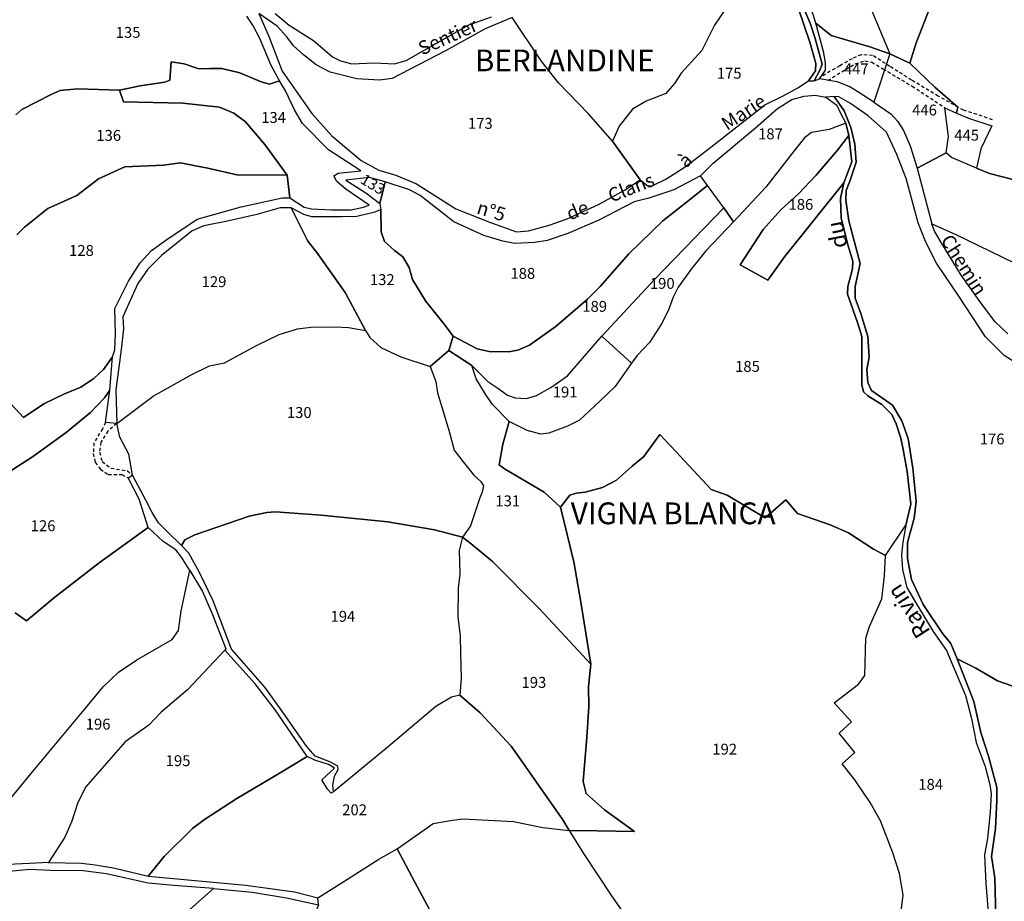
# Model space of a CAD drawing. Units: metres. Extents: x 1030506 to 1037194, y 6331828 to 6337036.
# Drawn here: x 1031519 to 1031699, y 6334171 to 6334333 of the extents above; entities that cross this region are included whole.
import ezdxf
from ezdxf.enums import TextEntityAlignment as Align

# ---------------------------------------------------------------- set-up
doc = ezdxf.new("R2010")
doc.units = ezdxf.units.M
doc.linetypes.add('TOPO1', pattern=[1, 0.6, -0.4])
for name, color, linetype in [('ig_cad_detail_lineaire', 252, 'TOPO1'), ('ig_cad_divers_texte', 8, 'CONTINUOUS'), ('ig_cad_hydro', 140, 'CONTINUOUS'), ('ig_cad_lieudit_texte', 210, 'CONTINUOUS'), ('ig_cad_nom_voie', 8, 'CONTINUOUS'), ('ig_cad_parcel', 3, 'CONTINUOUS'), ('ig_cad_parcel_num', 3, 'CONTINUOUS')]:
    doc.layers.add(name, color=color, linetype=linetype)
doc.styles.add('Times New Roman', font='times.ttf')

msp = doc.modelspace()

# ---------------------------------------------------------------- linework, layer by layer
at = {"layer": 'ig_cad_detail_lineaire'}
for points in [[(1031697.23, 6334314.71), (1031691.91, 6334316.43), (1031687.27, 6334319.03), (1031682.37, 6334321.97), (1031678.4, 6334324.47), (1031675.21, 6334326.5), (1031673.13, 6334326.64), (1031671.44, 6334325.91), (1031669.17, 6334324.6), (1031665.73, 6334322.59)], [(1031667.01, 6334321.92), (1031670.33, 6334323.98), (1031672.02, 6334324.95), (1031673.81, 6334325.53), (1031675.06, 6334325.29), (1031677.09, 6334324.04), (1031682.47, 6334320.86), (1031688.46, 6334316.91)], [(1031534.41, 6334259.1), (1031533.84, 6334257.98), (1031532.29, 6334255.35), (1031532.16, 6334253.41), (1031532.49, 6334251.79), (1031533.48, 6334250.55), (1031534.92, 6334249.55), (1031537.42, 6334249.55), (1031538.56, 6334248.93)], [(1031536.46, 6334258.94), (1031534.84, 6334257.54), (1031533.54, 6334255.48), (1031533.29, 6334253.67), (1031533.8, 6334251.93), (1031535.42, 6334250.74), (1031538.42, 6334250.25), (1031539.39, 6334249.47)]]:
    msp.add_lwpolyline(points, dxfattribs=at)
at = {"layer": 'ig_cad_hydro'}
msp.add_lwpolyline([(1031657.21, 6334367.34), (1031656.25, 6334356.27), (1031655.46, 6334349.54), (1031656.66, 6334348.67), (1031657.2, 6334348.33), (1031657.82, 6334346.2), (1031663.76, 6334332.43), (1031664.69, 6334329.63), (1031665.92, 6334324.92), (1031665.51, 6334323.79), (1031664.5, 6334321.82), (1031665.45, 6334322.19), (1031666.55, 6334323.77), (1031666.55, 6334325.11), (1031666.28, 6334326.96), (1031664.79, 6334332.4), (1031664.32, 6334334.02), (1031660.7, 6334342.81), (1031658.21, 6334348.45), (1031657.7, 6334349.45), (1031656.55, 6334349.82), (1031657.12, 6334356.26), (1031657.79, 6334367.35)], close=True, dxfattribs=at)
for points in [[(1031661.53, 6334335.25), (1031663.71, 6334328.94), (1031664.76, 6334325.05), (1031664.71, 6334323.66), (1031663.42, 6334321.86), (1031664.5, 6334321.82), (1031665.51, 6334323.79), (1031665.92, 6334324.92), (1031664.69, 6334329.63), (1031663.76, 6334332.43), (1031657.82, 6334346.2)], [(1031697.85, 6334168.38), (1031697.63, 6334175.45), (1031697.25, 6334177.93), (1031697.01, 6334179.45), (1031697.76, 6334184.59), (1031698.03, 6334189.8), (1031698, 6334192.11), (1031696.47, 6334197.87), (1031695.05, 6334202.19), (1031693.77, 6334207.9), (1031690.75, 6334215.73), (1031689.59, 6334218.56), (1031688.1, 6334220.34), (1031684.47, 6334225.7), (1031682.32, 6334230.3), (1031681.63, 6334234.12), (1031681.63, 6334237.07), (1031682.82, 6334241.54), (1031683.21, 6334244.6), (1031682.62, 6334250.72), (1031681.73, 6334256.18), (1031680.56, 6334259.43), (1031678.83, 6334262.31), (1031675.02, 6334264.99), (1031674.33, 6334266.43), (1031674.15, 6334268.82), (1031674.56, 6334271.1), (1031674.34, 6334274.9), (1031673.02, 6334279.14), (1031672.03, 6334281.96), (1031671.99, 6334284.07), (1031672.92, 6334288.29), (1031670.85, 6334296.16), (1031670.29, 6334299.95), (1031670.37, 6334301.72), (1031671.03, 6334303.42), (1031672.17, 6334306.9), (1031671.95, 6334310.24), (1031671.19, 6334313.27), (1031670, 6334316.36), (1031668.15, 6334318.98), (1031666.62, 6334318.85), (1031668.66, 6334317.35), (1031669.33, 6334315.88), (1031670.27, 6334314.04), (1031670.86, 6334311.82), (1031671.39, 6334306.95), (1031669.94, 6334303.13), (1031669.29, 6334300.23), (1031669.43, 6334296.69), (1031670.68, 6334291.74), (1031671.59, 6334288.73), (1031671.52, 6334287.34), (1031670.69, 6334284.06), (1031670.57, 6334282.68), (1031672.41, 6334277.48), (1031673.25, 6334274.9), (1031673.21, 6334266.01), (1031673.56, 6334264.76), (1031674.35, 6334264), (1031676.9, 6334262.4), (1031678.71, 6334260.59), (1031679.52, 6334258.86), (1031680.39, 6334256.25), (1031680.84, 6334254.13), (1031681.53, 6334250.14), (1031682.24, 6334244.15), (1031681.32, 6334240.29), (1031680.75, 6334237.12), (1031680.51, 6334234.84), (1031680.68, 6334232.12), (1031681.5, 6334228.83), (1031683.3, 6334225.69), (1031686.32, 6334220.72), (1031688.79, 6334217.24), (1031692.28, 6334208.97), (1031693.36, 6334204.76), (1031694.22, 6334200.38), (1031695.86, 6334195.96), (1031696.73, 6334192.67), (1031696.97, 6334190.94), (1031696.81, 6334187.61), (1031696.3, 6334182.74), (1031695.76, 6334179.77), (1031695.98, 6334174.47), (1031696.51, 6334168.48)]]:
    msp.add_lwpolyline(points, dxfattribs=at)
at = {"layer": 'ig_cad_parcel'}
for points in [[(1031682.06, 6334325.07), (1031683.19, 6334328.83), (1031685.83, 6334335.55), (1031687.47, 6334337.09), (1031687.2, 6334337.46), (1031682.35, 6334342.69), (1031680.01, 6334345.27), (1031678.72, 6334346.98), (1031677.51, 6334348.72), (1031675.75, 6334350.27), (1031673.57, 6334353.13), (1031671.11, 6334354.83), (1031665.79, 6334358.17), (1031661.48, 6334361.86), (1031657.79, 6334367.35), (1031657.12, 6334356.26), (1031656.55, 6334349.82), (1031657.7, 6334349.45), (1031658.21, 6334348.45), (1031668.72, 6334349.17), (1031673.81, 6334337.82), (1031678.4, 6334326.77)], [(1031658.21, 6334348.45), (1031668.72, 6334349.17), (1031673.81, 6334337.82), (1031678.4, 6334326.77), (1031674.67, 6334328.09), (1031667.62, 6334330.16), (1031664.79, 6334332.4), (1031664.32, 6334334.02), (1031660.7, 6334342.81)], [(1031632.57, 6334303.64), (1031627.44, 6334310.78), (1031623.06, 6334315.79), (1031617.56, 6334321.45), (1031614.37, 6334325.52), (1031609.02, 6334333.49), (1031604.11, 6334331.36), (1031596.82, 6334327.33), (1031587.05, 6334322.27), (1031584.69, 6334321.96), (1031580.54, 6334322.21), (1031575.64, 6334323.42), (1031573.05, 6334324.8), (1031570.77, 6334326.59), (1031568.92, 6334328.24), (1031567.66, 6334329.9), (1031565.91, 6334331.88), (1031562.53, 6334334.23), (1031564.47, 6334329.85), (1031566.84, 6334323.61), (1031569.41, 6334319.94), (1031572.25, 6334315.84), (1031575.94, 6334311.76), (1031581.36, 6334307.22), (1031584.6, 6334305.42), (1031587.68, 6334304.55), (1031591.5, 6334302.93), (1031598.72, 6334298.36), (1031605.05, 6334295.84), (1031609.87, 6334294.1), (1031612.07, 6334294.33), (1031615.87, 6334295.34), (1031619.12, 6334296.49), (1031624.87, 6334299.11), (1031629.69, 6334301.74)], [(1031678.4, 6334326.77), (1031675.44, 6334317.91), (1031672.47, 6334319.81), (1031670.93, 6334320.79), (1031668.68, 6334321.65), (1031665.45, 6334322.19), (1031666.55, 6334323.77), (1031666.55, 6334325.11), (1031666.28, 6334326.96), (1031664.79, 6334332.4), (1031667.62, 6334330.16), (1031674.67, 6334328.09)], [(1031690.63, 6334315.9), (1031690.86, 6334317.01), (1031686.64, 6334320.68), (1031682.06, 6334325.07), (1031678.4, 6334326.77), (1031675.44, 6334317.91), (1031678.56, 6334315.79), (1031679.81, 6334314.39), (1031680.85, 6334312.72), (1031682.13, 6334309.9), (1031683.41, 6334305.83), (1031688.71, 6334308.61), (1031689.11, 6334311.63), (1031688.46, 6334316.91)], [(1031567.72, 6334304.53), (1031568.24, 6334300.39), (1031570.85, 6334298.64), (1031572.2, 6334298.36), (1031575.89, 6334298.18), (1031579.47, 6334298.14), (1031581.79, 6334298.62), (1031582.79, 6334299.01), (1031578.49, 6334301.98), (1031576.89, 6334303.39), (1031576.32, 6334304.43), (1031577.13, 6334304.88), (1031581.27, 6334305.31), (1031575.31, 6334309.16), (1031570.57, 6334314.03), (1031569.1, 6334316.53), (1031567.42, 6334319.99), (1031566.34, 6334321.82), (1031564.51, 6334321.23), (1031562.95, 6334321.65), (1031559.06, 6334323.34), (1031555.76, 6334324.1), (1031553.7, 6334324.13), (1031551.51, 6334324.07), (1031548.86, 6334324.94), (1031546.44, 6334325.34), (1031546.19, 6334321.94), (1031545.29, 6334321.61), (1031540.78, 6334320.9), (1031536.99, 6334320.15), (1031537.71, 6334317.99), (1031548.6, 6334317.72), (1031555.3, 6334316.99), (1031557.98, 6334315.88), (1031560.1, 6334314.29), (1031563.65, 6334310.13)], [(1031670.27, 6334314.04), (1031667.23, 6334312.89), (1031663.99, 6334312.34), (1031662.7, 6334311.35), (1031660.75, 6334308.94), (1031655.61, 6334302.31), (1031649.7, 6334295.93), (1031647.89, 6334298.5), (1031644.88, 6334302.65), (1031643.59, 6334304.4), (1031645.95, 6334306.75), (1031653.74, 6334313.24), (1031657.77, 6334316.77), (1031660.38, 6334318.42), (1031662.65, 6334319.05), (1031664.64, 6334319.2), (1031666.62, 6334318.85), (1031668.66, 6334317.35), (1031669.33, 6334315.88)], [(1031690.63, 6334315.9), (1031693.01, 6334314.9), (1031697.09, 6334313.58), (1031695.08, 6334309.36), (1031694.25, 6334305.81), (1031689.68, 6334307.78), (1031688.71, 6334308.61), (1031689.11, 6334311.63), (1031688.46, 6334316.91)], [(1031617.92, 6334243.6), (1031619.63, 6334245.76), (1031620.78, 6334246.13), (1031622.44, 6334246.31), (1031625.61, 6334247.16), (1031628.22, 6334248.53), (1031631.08, 6334251.11), (1031633.2, 6334252.9), (1031636.17, 6334256.92), (1031639.07, 6334253.78), (1031645.59, 6334246.79), (1031648.53, 6334245.77), (1031655.46, 6334241.64), (1031659.26, 6334244.95), (1031661.43, 6334242.41), (1031667.39, 6334240.32), (1031670.79, 6334238.87), (1031675.35, 6334235.89), (1031677.55, 6334234.7), (1031681.32, 6334240.29), (1031682.24, 6334244.15), (1031681.53, 6334250.14), (1031680.84, 6334254.13), (1031680.39, 6334256.25), (1031679.52, 6334258.86), (1031678.71, 6334260.59), (1031676.9, 6334262.4), (1031674.35, 6334264), (1031673.56, 6334264.76), (1031673.21, 6334266.01), (1031673.25, 6334274.9), (1031672.41, 6334277.48), (1031670.57, 6334282.68), (1031670.69, 6334284.06), (1031671.52, 6334287.34), (1031671.59, 6334288.73), (1031670.68, 6334291.74), (1031669.43, 6334296.69), (1031669.29, 6334300.23), (1031669.94, 6334303.13), (1031664.24, 6334295.99), (1031659.02, 6334289.52), (1031655.95, 6334285.25), (1031650.87, 6334288.09), (1031655.11, 6334294.53), (1031658.42, 6334298.19), (1031661.6, 6334301.1), (1031664.83, 6334304.52), (1031668.77, 6334309.09), (1031670.86, 6334311.82), (1031670.27, 6334314.04), (1031667.23, 6334312.89), (1031663.99, 6334312.34), (1031662.7, 6334311.35), (1031660.75, 6334308.94), (1031655.61, 6334302.31), (1031649.7, 6334295.93), (1031644.57, 6334290.65), (1031641.89, 6334287.26), (1031639.51, 6334283.94), (1031638.58, 6334282.1), (1031637.71, 6334279.63), (1031636.49, 6334277.26), (1031634.25, 6334273.82), (1031631.97, 6334271.43), (1031630.96, 6334270.01), (1031627.94, 6334265.72), (1031625.11, 6334262.98), (1031621.4, 6334259.57), (1031619.21, 6334258.42), (1031615.8, 6334257.13), (1031614.34, 6334256.95), (1031611.83, 6334257.67), (1031608.47, 6334259.33), (1031607.33, 6334255.14), (1031606.64, 6334251.37), (1031607.63, 6334250.61), (1031614.9, 6334246.33)], [(1031670.86, 6334311.82), (1031668.77, 6334309.09), (1031664.83, 6334304.52), (1031661.6, 6334301.1), (1031658.42, 6334298.19), (1031655.11, 6334294.53), (1031650.87, 6334288.09), (1031655.95, 6334285.25), (1031659.02, 6334289.52), (1031664.24, 6334295.99), (1031669.94, 6334303.13), (1031671.39, 6334306.95)], [(1031584.97, 6334298.21), (1031584.99, 6334294.09), (1031585.61, 6334292.37), (1031587.43, 6334290.72), (1031588.98, 6334289.52), (1031590.12, 6334287.56), (1031590.78, 6334285.34), (1031593.16, 6334281.48), (1031596.54, 6334277.15), (1031598.22, 6334274.97), (1031602.62, 6334272.66), (1031604.81, 6334272.15), (1031608.36, 6334272.1), (1031610.09, 6334272.39), (1031612.25, 6334273.32), (1031617.11, 6334276.8), (1031622.89, 6334281.77), (1031625.23, 6334284.1), (1031630.47, 6334290.1), (1031636.68, 6334296.11), (1031640.96, 6334299.48), (1031644.88, 6334302.65), (1031643.59, 6334304.4), (1031638.75, 6334301.85), (1031634.12, 6334300.32), (1031631.46, 6334299.65), (1031624.96, 6334296.28), (1031619.26, 6334293.8), (1031615.45, 6334292.53), (1031613.23, 6334292.17), (1031609.55, 6334291.95), (1031607.33, 6334292.43), (1031603.87, 6334293.46), (1031598.33, 6334295.96), (1031592.14, 6334300.77), (1031590.21, 6334301.85), (1031585.74, 6334303.31), (1031584.78, 6334299.32)], [(1031584.78, 6334299.32), (1031585.74, 6334303.31), (1031582.84, 6334304.12), (1031578.52, 6334303.62), (1031582.21, 6334301.31)], [(1031597.42, 6334272.31), (1031601.65, 6334269.56), (1031604.6, 6334266.65), (1031606.43, 6334265.4), (1031608.21, 6334264.11), (1031609.57, 6334263.65), (1031611.68, 6334263.55), (1031613.51, 6334264.06), (1031616.16, 6334265.54), (1031619.22, 6334267.67), (1031625.5, 6334274.99), (1031635.24, 6334285.45), (1031647.89, 6334298.5), (1031644.88, 6334302.65), (1031640.96, 6334299.48), (1031636.68, 6334296.11), (1031630.47, 6334290.1), (1031625.23, 6334284.1), (1031622.89, 6334281.77), (1031617.11, 6334276.8), (1031612.25, 6334273.32), (1031610.09, 6334272.39), (1031608.36, 6334272.1), (1031604.81, 6334272.15), (1031602.62, 6334272.66), (1031598.22, 6334274.97)], [(1031536.46, 6334258.94), (1031543.15, 6334263.94), (1031550.12, 6334267.85), (1031553.47, 6334269.54), (1031556.24, 6334270.07), (1031562.25, 6334273.31), (1031566.3, 6334275.26), (1031569.66, 6334276.29), (1031572.11, 6334276.64), (1031576.5, 6334276.71), (1031579.02, 6334276.56), (1031582.11, 6334276.02), (1031578.42, 6334282.96), (1031573.22, 6334290.32), (1031571.53, 6334292.4), (1031568.5, 6334298.52), (1031566.46, 6334298.5), (1031562.16, 6334297.31), (1031556.77, 6334296.1), (1031552.43, 6334295.2), (1031550.34, 6334294.31), (1031544.71, 6334289.78), (1031542.16, 6334287.24), (1031540.34, 6334284.61), (1031537.57, 6334278.49), (1031537.7, 6334276.32), (1031537.3, 6334272.52), (1031536.3, 6334265.09)], [(1031594.01, 6334269.4), (1031597.42, 6334272.31), (1031598.22, 6334274.97), (1031596.54, 6334277.15), (1031593.16, 6334281.48), (1031590.78, 6334285.34), (1031590.12, 6334287.56), (1031588.98, 6334289.52), (1031587.43, 6334290.72), (1031585.61, 6334292.37), (1031584.99, 6334294.09), (1031584.97, 6334298.21), (1031583.82, 6334297.71), (1031580.53, 6334296.92), (1031577.76, 6334296.87), (1031572.3, 6334296.85), (1031570.79, 6334297.29), (1031568.5, 6334298.52), (1031571.53, 6334292.4), (1031573.22, 6334290.32), (1031578.42, 6334282.96), (1031582.11, 6334276.02), (1031582.92, 6334274.71), (1031584.93, 6334272.91), (1031588.6, 6334271.15)], [(1031649.7, 6334295.93), (1031644.57, 6334290.65), (1031641.89, 6334287.26), (1031639.51, 6334283.94), (1031638.58, 6334282.1), (1031637.71, 6334279.63), (1031636.49, 6334277.26), (1031634.25, 6334273.82), (1031631.97, 6334271.43), (1031630.96, 6334270.01), (1031625.5, 6334274.99), (1031635.24, 6334285.45), (1031647.89, 6334298.5)], [(1031599.94, 6334238.08), (1031594.8, 6334239.39), (1031586.2, 6334240.88), (1031573.98, 6334242.11), (1031565.61, 6334242.69), (1031564, 6334242.6), (1031560.8, 6334241.92), (1031550.79, 6334238.49), (1031548.97, 6334237.58), (1031548.35, 6334236.51), (1031545.71, 6334239.08), (1031544.14, 6334240.72), (1031542.96, 6334242.61), (1031541.8, 6334244.84), (1031539.39, 6334249.47), (1031538.68, 6334253.32), (1031537.04, 6334256.45), (1031536.46, 6334258.94), (1031543.15, 6334263.94), (1031550.12, 6334267.85), (1031553.47, 6334269.54), (1031556.24, 6334270.07), (1031562.25, 6334273.31), (1031566.3, 6334275.26), (1031569.66, 6334276.29), (1031572.11, 6334276.64), (1031576.5, 6334276.71), (1031579.02, 6334276.56), (1031582.11, 6334276.02), (1031582.92, 6334274.71), (1031584.93, 6334272.91), (1031588.6, 6334271.15), (1031594.01, 6334269.4), (1031595.02, 6334266.64), (1031595.33, 6334264.54), (1031597.41, 6334257.72), (1031598.39, 6334254.03), (1031600.05, 6334251.89), (1031602.04, 6334249.43), (1031603.29, 6334248.28), (1031603.76, 6334247.5), (1031603.55, 6334246.34), (1031603.11, 6334245.3), (1031601.38, 6334240.14)], [(1031630.96, 6334270.01), (1031627.94, 6334265.72), (1031625.11, 6334262.98), (1031621.4, 6334259.57), (1031619.21, 6334258.42), (1031615.8, 6334257.13), (1031614.34, 6334256.95), (1031611.83, 6334257.67), (1031608.47, 6334259.33), (1031605.42, 6334262.41), (1031604.13, 6334264.34), (1031602.43, 6334267.16), (1031601.65, 6334269.56), (1031604.6, 6334266.65), (1031606.43, 6334265.4), (1031608.21, 6334264.11), (1031609.57, 6334263.65), (1031611.68, 6334263.55), (1031613.51, 6334264.06), (1031616.16, 6334265.54), (1031619.22, 6334267.67), (1031625.5, 6334274.99)], [(1031623.46, 6334214.74), (1031621.66, 6334226.11), (1031620.39, 6334233.51), (1031617.92, 6334243.6), (1031614.9, 6334246.33), (1031607.63, 6334250.61), (1031606.64, 6334251.37), (1031607.33, 6334255.14), (1031608.47, 6334259.33), (1031605.42, 6334262.41), (1031604.13, 6334264.34), (1031602.43, 6334267.16), (1031601.65, 6334269.56), (1031597.42, 6334272.31), (1031594.01, 6334269.4), (1031595.02, 6334266.64), (1031595.33, 6334264.54), (1031597.41, 6334257.72), (1031598.39, 6334254.03), (1031600.05, 6334251.89), (1031602.04, 6334249.43), (1031603.29, 6334248.28), (1031603.76, 6334247.5), (1031603.55, 6334246.34), (1031603.11, 6334245.3), (1031601.38, 6334240.14), (1031599.94, 6334238.08), (1031601.54, 6334236.87), (1031605.44, 6334233.58), (1031614.1, 6334224.84)], [(1031599.94, 6334238.08), (1031599.34, 6334235.63), (1031599.43, 6334231.33), (1031599.14, 6334228.65), (1031599.07, 6334223.44), (1031599.5, 6334219.89), (1031599.54, 6334216.85), (1031599.69, 6334212.1), (1031599.44, 6334209.08), (1031597.93, 6334208.72), (1031595.06, 6334206.98), (1031585.96, 6334199.36), (1031576.24, 6334191.32), (1031576.16, 6334192.47), (1031576.45, 6334194.19), (1031577.14, 6334195.42), (1031577.04, 6334196.04), (1031575.58, 6334196.85), (1031572.91, 6334197.89), (1031571.29, 6334199.72), (1031566.95, 6334205.93), (1031563.66, 6334210.53), (1031559.79, 6334214.96), (1031557.53, 6334217.51), (1031554.15, 6334226.39), (1031551.66, 6334231.6), (1031549.72, 6334235.14), (1031548.35, 6334236.51), (1031548.97, 6334237.58), (1031550.79, 6334238.49), (1031560.8, 6334241.92), (1031564, 6334242.6), (1031565.61, 6334242.69), (1031573.98, 6334242.11), (1031586.2, 6334240.88), (1031594.8, 6334239.39)], [(1031619.52, 6334184.21), (1031624.64, 6334184.18), (1031631.5, 6334184.03), (1031626.02, 6334188.01), (1031622.62, 6334190.99), (1031622.1, 6334193.24), (1031622.77, 6334201.37), (1031623.15, 6334206.94), (1031623.09, 6334210.66), (1031623.46, 6334214.74), (1031614.1, 6334224.84), (1031605.44, 6334233.58), (1031601.54, 6334236.87), (1031599.94, 6334238.08), (1031599.34, 6334235.63), (1031599.43, 6334231.33), (1031599.14, 6334228.65), (1031599.07, 6334223.44), (1031599.5, 6334219.89), (1031599.54, 6334216.85), (1031599.69, 6334212.1), (1031599.44, 6334209.08), (1031603.17, 6334205.81), (1031608.85, 6334199.72), (1031611.07, 6334196.6), (1031618.32, 6334186.19)], [(1031542.22, 6334175.85), (1031545.15, 6334179.45), (1031550.38, 6334184.56), (1031552.58, 6334186.22), (1031558.52, 6334190.08), (1031566.15, 6334194.63), (1031571.41, 6334197.78), (1031565.54, 6334206.37), (1031561.87, 6334211.13), (1031556.3, 6334217.31), (1031549.47, 6334210.05), (1031544.62, 6334205.94), (1031542.38, 6334203.56), (1031538.01, 6334200.49), (1031530.71, 6334192.16), (1031529.25, 6334189.2), (1031528.22, 6334185.92), (1031526.95, 6334182.97), (1031523.93, 6334178.34), (1031529.97, 6334178.24), (1031532.5, 6334177.93), (1031535.85, 6334177.37)], [(1031587.94, 6334180.84), (1031594.53, 6334185.53), (1031598.12, 6334186.12), (1031600.02, 6334186.33), (1031609.3, 6334185.86), (1031614.67, 6334184.74), (1031619.52, 6334184.21), (1031618.32, 6334186.19), (1031611.07, 6334196.6), (1031608.85, 6334199.72), (1031603.17, 6334205.81), (1031599.44, 6334209.08), (1031597.93, 6334208.72), (1031595.06, 6334206.98), (1031585.96, 6334199.36), (1031576.24, 6334191.32), (1031575.85, 6334191.05), (1031575.14, 6334191.79), (1031574.13, 6334193.53), (1031576.44, 6334195.65), (1031575.32, 6334196.36), (1031572.81, 6334197.13), (1031571.41, 6334197.78), (1031566.15, 6334194.63), (1031558.52, 6334190.08), (1031552.58, 6334186.22), (1031550.38, 6334184.56), (1031545.15, 6334179.45), (1031542.22, 6334175.85), (1031560.15, 6334174.2), (1031569.07, 6334172.94), (1031573.4, 6334171.84), (1031578.17, 6334174.84), (1031584.57, 6334178.94)]]:
    msp.add_lwpolyline(points, close=True, dxfattribs=at)
for points in [[(1031648.03, 6334334.78), (1031646.2, 6334332.06), (1031643.86, 6334327.38), (1031640.08, 6334323.26), (1031638.83, 6334321.35), (1031637.27, 6334319.5), (1031633.64, 6334318.13), (1031631.14, 6334316.67), (1031628.66, 6334313.52), (1031627.44, 6334310.78), (1031632.57, 6334303.64), (1031633.93, 6334302.59), (1031634.85, 6334302.6), (1031637.28, 6334303.78), (1031640.82, 6334306.04), (1031645.53, 6334309.65), (1031655.44, 6334317.43), (1031658.93, 6334319.14), (1031661.49, 6334320.58), (1031663.42, 6334321.86), (1031664.71, 6334323.66), (1031664.76, 6334325.05), (1031663.71, 6334328.94), (1031661.53, 6334335.25)], [(1031685.83, 6334335.55), (1031683.19, 6334328.83), (1031682.06, 6334325.07), (1031686.64, 6334320.68), (1031690.86, 6334317.01), (1031690.63, 6334315.9), (1031693.01, 6334314.9), (1031697.09, 6334313.58), (1031695.08, 6334309.36), (1031694.25, 6334305.81), (1031696.64, 6334304.83), (1031700.97, 6334303.73)], [(1031517.96, 6334315.57), (1031519.06, 6334316.59), (1031524.46, 6334319.34), (1031526.08, 6334320.06), (1031529.28, 6334320.38), (1031536.99, 6334320.15), (1031540.78, 6334320.9), (1031545.29, 6334321.61), (1031546.19, 6334321.94), (1031546.44, 6334325.34), (1031548.86, 6334324.94), (1031551.51, 6334324.07), (1031553.7, 6334324.13), (1031555.76, 6334324.1), (1031559.06, 6334323.34), (1031562.95, 6334321.65), (1031564.51, 6334321.23), (1031566.34, 6334321.82), (1031564.84, 6334324.66), (1031562.76, 6334329.64), (1031561.46, 6334332.08), (1031560.36, 6334333.74)], [(1031565.53, 6334334.21), (1031568.14, 6334332.06), (1031572.58, 6334329.25), (1031576.1, 6334326.27), (1031577.55, 6334325.54), (1031579.64, 6334324.95), (1031583.73, 6334325.14), (1031587.48, 6334324.94), (1031589.6, 6334325.55), (1031596.26, 6334329.37), (1031601.1, 6334332.11), (1031605.28, 6334333.6)], [(1031648.03, 6334334.78), (1031646.2, 6334332.06), (1031643.86, 6334327.38), (1031640.08, 6334323.26), (1031638.83, 6334321.35), (1031637.27, 6334319.5), (1031633.64, 6334318.13), (1031631.14, 6334316.67), (1031628.66, 6334313.52), (1031627.44, 6334310.78), (1031623.06, 6334315.79), (1031617.56, 6334321.45), (1031614.37, 6334325.52), (1031609.02, 6334333.49)], [(1031518.1, 6334293.57), (1031519.51, 6334295), (1031523.79, 6334298.4), (1031529.13, 6334300.78), (1031533.14, 6334303.88), (1031537.98, 6334306.03), (1031545.05, 6334306.38), (1031548.2, 6334306.8), (1031550.62, 6334306.31), (1031553.21, 6334305.79), (1031558.52, 6334304.61), (1031567.72, 6334304.53), (1031563.65, 6334310.13), (1031560.1, 6334314.29), (1031557.98, 6334315.88), (1031555.3, 6334316.99), (1031548.6, 6334317.72), (1031537.71, 6334317.99), (1031536.99, 6334320.15), (1031529.28, 6334320.38), (1031526.08, 6334320.06), (1031524.46, 6334319.34), (1031519.06, 6334316.59), (1031517.96, 6334315.57)], [(1031702.73, 6334269.27), (1031699.33, 6334271.43), (1031695.93, 6334274.82), (1031691.13, 6334282.14), (1031686.96, 6334288.38), (1031684.92, 6334292.37), (1031683.55, 6334295.78), (1031681.38, 6334303.92), (1031679.68, 6334308.31), (1031677.73, 6334312.4), (1031674.38, 6334315.39), (1031671.17, 6334317.69), (1031669.01, 6334318.88), (1031668.15, 6334318.98), (1031670, 6334316.36), (1031671.19, 6334313.27), (1031671.95, 6334310.24), (1031672.17, 6334306.9), (1031671.03, 6334303.42), (1031670.37, 6334301.72), (1031670.29, 6334299.95), (1031670.85, 6334296.16), (1031672.92, 6334288.29), (1031671.99, 6334284.07), (1031672.03, 6334281.96), (1031673.02, 6334279.14), (1031674.34, 6334274.9), (1031674.56, 6334271.1), (1031674.15, 6334268.82), (1031674.33, 6334266.43), (1031675.02, 6334264.99), (1031678.83, 6334262.31), (1031680.56, 6334259.43), (1031681.73, 6334256.18), (1031682.62, 6334250.72), (1031683.21, 6334244.6), (1031682.82, 6334241.54), (1031681.63, 6334237.07), (1031681.63, 6334234.12), (1031682.32, 6334230.3), (1031684.47, 6334225.7), (1031688.1, 6334220.34), (1031689.59, 6334218.56), (1031690.75, 6334215.73), (1031694.17, 6334214.04), (1031698.13, 6334211.69), (1031702.19, 6334210.31)], [(1031700.97, 6334303.73), (1031696.64, 6334304.83), (1031694.25, 6334305.81), (1031689.68, 6334307.78), (1031688.71, 6334308.61), (1031683.41, 6334305.83), (1031686.1, 6334295.57), (1031690.34, 6334293.7), (1031703.32, 6334287.41)], [(1031513.04, 6334266.79), (1031519.33, 6334260.04), (1031523.11, 6334262.54), (1031526.73, 6334264.32), (1031529.9, 6334265.6), (1031532.24, 6334267.21), (1031534.06, 6334268.84), (1031535.67, 6334271.16), (1031536.12, 6334272.47), (1031536.26, 6334275.47), (1031536.1, 6334280.02), (1031538.64, 6334285.04), (1031540.79, 6334288.45), (1031542.85, 6334290.71), (1031545.69, 6334292.73), (1031551.24, 6334296.47), (1031559.33, 6334298.74), (1031566.83, 6334300.37), (1031568.24, 6334300.39), (1031567.72, 6334304.53), (1031558.52, 6334304.61), (1031553.21, 6334305.79), (1031550.62, 6334306.31), (1031548.2, 6334306.8), (1031545.05, 6334306.38), (1031537.98, 6334306.03), (1031533.14, 6334303.88), (1031529.13, 6334300.78), (1031523.79, 6334298.4), (1031519.51, 6334295), (1031518.1, 6334293.57)], [(1031700, 6334275.41), (1031697.72, 6334277.59), (1031695.09, 6334281.08), (1031691.46, 6334286.17), (1031688.1, 6334291.7), (1031686.54, 6334294.26), (1031686.1, 6334295.57), (1031690.34, 6334293.7), (1031703.32, 6334287.41)], [(1031516.35, 6334249.8), (1031521.03, 6334252.83), (1031527.21, 6334257.26), (1031531.65, 6334260.95), (1031534.25, 6334263.67), (1031535.23, 6334265.03), (1031535.67, 6334271.16), (1031534.06, 6334268.84), (1031532.24, 6334267.21), (1031529.9, 6334265.6), (1031526.73, 6334264.32), (1031523.11, 6334262.54), (1031519.33, 6334260.04), (1031513.04, 6334266.79)], [(1031517.81, 6334224.15), (1031519.89, 6334222.72), (1031525.08, 6334227.03), (1031533.22, 6334233.37), (1031542.26, 6334239.82), (1031541.48, 6334242.18), (1031540.56, 6334245.05), (1031538.56, 6334248.93), (1031539.39, 6334249.47), (1031538.68, 6334253.32), (1031537.04, 6334256.45), (1031536.46, 6334258.94), (1031534.41, 6334259.1), (1031535.23, 6334265.03), (1031534.25, 6334263.67), (1031531.65, 6334260.95), (1031527.21, 6334257.26), (1031521.03, 6334252.83), (1031516.35, 6334249.8)], [(1031680.27, 6334167.96), (1031680.84, 6334172.42), (1031680.15, 6334176.32), (1031678.92, 6334180.1), (1031676.65, 6334186.01), (1031674.79, 6334189.36), (1031671.96, 6334193.54), (1031669.63, 6334196.45), (1031671.92, 6334198.52), (1031669.07, 6334202.09), (1031671.36, 6334204.16), (1031668.14, 6334207.67), (1031672.64, 6334211.08), (1031673.81, 6334212.69), (1031673.95, 6334219.54), (1031674.64, 6334221.68), (1031676.93, 6334226.72), (1031677.41, 6334230.94), (1031677.55, 6334234.7), (1031675.35, 6334235.89), (1031670.79, 6334238.87), (1031667.39, 6334240.32), (1031661.43, 6334242.41), (1031659.26, 6334244.95), (1031655.46, 6334241.64), (1031648.53, 6334245.77), (1031645.59, 6334246.79), (1031639.07, 6334253.78), (1031636.17, 6334256.92), (1031633.2, 6334252.9), (1031631.08, 6334251.11), (1031628.22, 6334248.53), (1031625.61, 6334247.16), (1031622.44, 6334246.31), (1031620.78, 6334246.13), (1031619.63, 6334245.76), (1031617.92, 6334243.6), (1031620.39, 6334233.51), (1031621.66, 6334226.11), (1031623.46, 6334214.74), (1031623.09, 6334210.66), (1031623.15, 6334206.94), (1031622.77, 6334201.37), (1031622.1, 6334193.24), (1031622.62, 6334190.99), (1031626.02, 6334188.01), (1031631.5, 6334184.03), (1031624.64, 6334184.18), (1031619.52, 6334184.21), (1031622.15, 6334180.01), (1031627.26, 6334172.25), (1031631.59, 6334166.01)], [(1031512.72, 6334185.03), (1031521.33, 6334195.37), (1031530.5, 6334206.34), (1031534, 6334210.56), (1031536.77, 6334213.27), (1031540.13, 6334215.52), (1031546.62, 6334219.3), (1031547.81, 6334220.95), (1031548.27, 6334224.57), (1031549.87, 6334231.93), (1031548.34, 6334234.37), (1031547.31, 6334235.75), (1031545, 6334237.25), (1031542.26, 6334239.82), (1031533.22, 6334233.37), (1031525.08, 6334227.03), (1031519.89, 6334222.72), (1031517.81, 6334224.15)], [(1031680.27, 6334167.96), (1031680.84, 6334172.42), (1031680.15, 6334176.32), (1031678.92, 6334180.1), (1031676.65, 6334186.01), (1031674.79, 6334189.36), (1031671.96, 6334193.54), (1031669.63, 6334196.45), (1031671.92, 6334198.52), (1031669.07, 6334202.09), (1031671.36, 6334204.16), (1031668.14, 6334207.67), (1031672.64, 6334211.08), (1031673.81, 6334212.69), (1031673.95, 6334219.54), (1031674.64, 6334221.68), (1031676.93, 6334226.72), (1031677.41, 6334230.94), (1031677.55, 6334234.7), (1031681.32, 6334240.29), (1031680.75, 6334237.12), (1031680.51, 6334234.84), (1031680.68, 6334232.12), (1031681.5, 6334228.83), (1031683.3, 6334225.69), (1031686.32, 6334220.72), (1031688.79, 6334217.24), (1031692.28, 6334208.97), (1031693.36, 6334204.76), (1031694.22, 6334200.38), (1031695.86, 6334195.96), (1031696.73, 6334192.67), (1031696.97, 6334190.94), (1031696.81, 6334187.61), (1031696.3, 6334182.74), (1031695.76, 6334179.77), (1031695.98, 6334174.47), (1031696.51, 6334168.48)], [(1031512.72, 6334185.03), (1031521.33, 6334195.37), (1031530.5, 6334206.34), (1031534, 6334210.56), (1031536.77, 6334213.27), (1031540.13, 6334215.52), (1031546.62, 6334219.3), (1031547.81, 6334220.95), (1031548.27, 6334224.57), (1031549.87, 6334231.93), (1031552.24, 6334228.07), (1031554.05, 6334223.88), (1031556.51, 6334217.55), (1031556.3, 6334217.31), (1031549.47, 6334210.05), (1031544.62, 6334205.94), (1031542.38, 6334203.56), (1031538.01, 6334200.49), (1031530.71, 6334192.16), (1031529.25, 6334189.2), (1031528.22, 6334185.92), (1031526.95, 6334182.97), (1031523.93, 6334178.34), (1031520.44, 6334178.15), (1031516.45, 6334177.99)], [(1031702.19, 6334210.31), (1031698.13, 6334211.69), (1031694.17, 6334214.04), (1031690.75, 6334215.73), (1031693.77, 6334207.9), (1031695.05, 6334202.19), (1031696.47, 6334197.87), (1031698, 6334192.11), (1031698.03, 6334189.8), (1031697.76, 6334184.59), (1031697.01, 6334179.45), (1031697.25, 6334177.93), (1031697.63, 6334175.45), (1031697.85, 6334168.38), (1031698.75, 6334164.26), (1031699.46, 6334161.46)], [(1031597.22, 6334163.44), (1031591.27, 6334174.58), (1031587.94, 6334180.84), (1031594.53, 6334185.53), (1031598.12, 6334186.12), (1031600.02, 6334186.33), (1031609.3, 6334185.86), (1031614.67, 6334184.74), (1031619.52, 6334184.21), (1031622.15, 6334180.01), (1031627.26, 6334172.25), (1031631.59, 6334166.01)], [(1031573.53, 6334170.59), (1031573.4, 6334171.84), (1031578.17, 6334174.84), (1031584.57, 6334178.94), (1031587.94, 6334180.84), (1031591.27, 6334174.58), (1031597.22, 6334163.44)], [(1031515.86, 6334142.68), (1031523.08, 6334148.55), (1031530.67, 6334154.48), (1031542.46, 6334163.58), (1031548.79, 6334168.73), (1031554.23, 6334173.57), (1031546.97, 6334174.1), (1031542.24, 6334174.52), (1031534.56, 6334176.25), (1031530.3, 6334176.78), (1031524.24, 6334176.87), (1031520.54, 6334177.05), (1031515.51, 6334176.57)], [(1031515.86, 6334142.68), (1031523.08, 6334148.55), (1031530.67, 6334154.48), (1031542.46, 6334163.58), (1031548.79, 6334168.73), (1031554.23, 6334173.57), (1031561.31, 6334172.87), (1031567.6, 6334171.88), (1031573.53, 6334170.59), (1031572.94, 6334169.19), (1031570.1, 6334166.69), (1031568.8, 6334163.6), (1031567.27, 6334161.19), (1031565.02, 6334159.25), (1031558.13, 6334153.39), (1031546.67, 6334143.84), (1031539.89, 6334137.86), (1031537.88, 6334136.41), (1031531.57, 6334132.7), (1031527.01, 6334130.65), (1031524.49, 6334129.86), (1031516.84, 6334128.24)]]:
    msp.add_lwpolyline(points, dxfattribs=at)

# ---------------------------------------------------------------- texts
at = {"layer": 'ig_cad_divers_texte', "style": 'Times New Roman'}
for s, rotation, p in [('du', 101.1, (1031671.54, 6334291.6)), ('Ravin', 122.7, (1031686.72, 6334221.26))]:
    msp.add_text(s, height=3, rotation=rotation, dxfattribs=at).set_placement(p, align=Align.BOTTOM_LEFT)
at = {"layer": 'ig_cad_lieudit_texte', "style": 'Times New Roman'}
for s, p in [('BERLANDINE', (1031602.2, 6334322.33)), ('VIGNA BLANCA', (1031619.8, 6334239.19))]:
    msp.add_text(s, height=4, dxfattribs=at).set_placement(p, align=Align.BOTTOM_LEFT)
at = {"layer": 'ig_cad_nom_voie', "style": 'Times New Roman'}
for s, rotation, p in [('Sentier', 24.1, (1031592.84, 6334325.77)), ('Marie', 33.5, (1031648.94, 6334311.97)), ('à', 41.9, (1031641.45, 6334305.13)), ('Clans', 21.4, (1031627.55, 6334298.76)), ('n°5', 343, (1031602.14, 6334296.78)), ('de', 22.4, (1031619.94, 6334295.45)), ('Chemin', 302.5, (1031686.97, 6334292.18)), ('Chemin', 302.5, (1031686.97, 6334292.18))]:
    msp.add_text(s, height=2.5, rotation=rotation, dxfattribs=at).set_placement(p, align=Align.BOTTOM_LEFT)
at = {"layer": 'ig_cad_parcel_num', "style": 'Times New Roman'}
for s, p in [('135', (1031536.28, 6334329.11)), ('175', (1031646.61, 6334321.61)), ('447', (1031669.94, 6334322.42)), ('446', (1031682.47, 6334314.86)), ('134', (1031562.99, 6334313.49)), ('173', (1031600.94, 6334312.41)), ('136', (1031532.72, 6334310.2)), ('187', (1031654.19, 6334310.48)), ('445', (1031690.2, 6334310.24)), ('186', (1031659.77, 6334297.54)), ('128', (1031527.72, 6334289.08)), ('132', (1031582.94, 6334283.72)), ('188', (1031608.73, 6334284.87)), ('129', (1031552.06, 6334283.34)), ('190', (1031634.33, 6334283.03)), ('189', (1031621.92, 6334278.81)), ('185', (1031649.97, 6334267.79)), ('191', (1031616.5, 6334263.09)), ('130', (1031567.7, 6334259.33)), ('176', (1031694.88, 6334254.47)), ('131', (1031605.96, 6334243.1)), ('126', (1031520.68, 6334238.54)), ('194', (1031575.71, 6334221.91)), ('193', (1031610.77, 6334209.78)), ('196', (1031530.78, 6334202.12)), ('192', (1031645.79, 6334197.52)), ('195', (1031545.46, 6334195.41)), ('184', (1031683.6, 6334191.06)), ('202', (1031577.85, 6334186.39))]:
    msp.add_text(s, height=2, dxfattribs=at).set_placement(p, align=Align.BOTTOM_LEFT)
msp.add_text('133', height=2, rotation=328.8, dxfattribs=at).set_placement((1031580.7, 6334302.64), align=Align.BOTTOM_LEFT)

doc.saveas('drawing.dxf')
